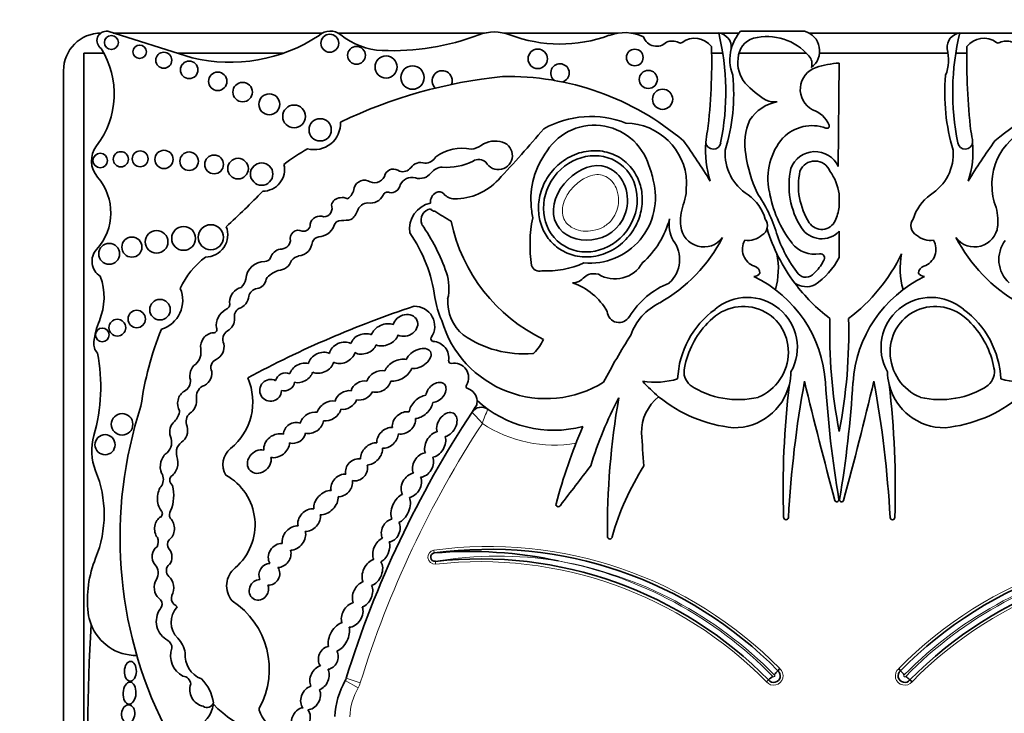
# Model space of a CAD drawing. Units: millimetres. Extents: x 0 to 1622, y 0 to 2227.
# Drawn here: x 792 to 811, y 638 to 651 of the extents above; entities that cross this region are included whole.
import ezdxf
from ezdxf import colors
from ezdxf.entities.mleader import LeaderData, LeaderLine
from ezdxf.math import Vec2, Vec3

# ---------------------------------------------------------------- set-up
doc = ezdxf.new("R2010")
doc.units = ezdxf.units.MM
doc.layers.add('DV5_Défaut', color=7, linetype='Continuous')
doc.layers.add('Défaut', color=7, linetype='Continuous')

# ---------------------------------------------------------------- blocks, each defined once
blk = doc.blocks.new('_DOT')
at = {"color": 0}
blk.add_line((0, 0), (-1, 0), dxfattribs=at)
at = {"color": 0, "const_width": 0.333}
blk.add_lwpolyline([(-0.1665, 0, 1), (0.1665, 0, 1)], format="xyb", close=True, dxfattribs=at)
blk = doc.blocks.new('SE4')
at = {"layer": 'DV5_Défaut', "color": 7, "linetype": 'Continuous', "lineweight": 35}
for p, q in [((795.015, 650.553), (793.341, 651.078)), ((793.451, 651.044), (797.605, 651.044)), ((797.915, 651.044), (800.823, 651.044)), ((801.206, 651.044), (803.471, 651.044)), ((803.727, 651.044), (805.469, 651.044)), ((805.483, 651.044), (805.873, 651.044)), ((805.901, 651.078), (807.173, 651.078)), ((807.261, 651.044), (810.242, 651.044)), ((810.255, 651.044), (811.997, 651.044)), ((793.266, 650.643), (792.863, 650.643)), ((792.863, 650.643), (792.863, 634.58)), ((796.831, 650.643), (794.727, 650.643)), ((805.548, 650.643), (805.33, 650.643)), ((807.212, 650.643), (805.87, 650.643)), ((810.023, 650.643), (807.472, 650.643)), ((810.395, 650.643), (810.176, 650.643)), ((807.862, 650.448), (807.842, 648.392)), ((792.462, 633.96), (792.462, 650.294)), ((807.858, 647.852), (807.858, 647.587)), ((807.862, 647.106), (807.862, 646.585)), ((806.644, 638.377), (806.681, 638.418)), ((809.043, 638.418), (809.08, 638.377)), ((806.458, 638.194), (806.417, 638.158)), ((809.308, 638.158), (809.266, 638.194))]:
    blk.add_line(p, q, dxfattribs=at)
at = {"layer": 'DV5_Défaut', "color": 7, "linetype": 'Continuous', "lineweight": 18}
for p, q in [((799.816, 640.771), (799.823, 640.716)), ((799.85, 640.495), (799.844, 640.55)), ((798.355, 638.139), (798.074, 638.226)), ((798.311, 638.037), (798.055, 638.182))]:
    blk.add_line(p, q, dxfattribs=at)
at = {"layer": 'DV5_Défaut', "color": 7, "linetype": 'Continuous', "lineweight": 35}
for centre, radius in [((793.412, 650.855), 0.139), ((797.749, 650.841), 0.178), ((793.974, 650.671), 0.133), ((798.279, 650.601), 0.177), ((801.877, 650.531), 0.193), ((803.804, 650.558), 0.165), ((794.453, 650.503), 0.158), ((798.867, 650.369), 0.219), ((794.958, 650.312), 0.174), ((799.39, 650.159), 0.232), ((795.525, 650.084), 0.183), ((804.072, 650.122), 0.18), ((796.018, 649.871), 0.193), ((796.548, 649.628), 0.207), ((804.356, 649.728), 0.2), ((797.04, 649.388), 0.226), ((797.557, 649.121), 0.221), ((793.191, 648.511), 0.144), ((793.6, 648.536), 0.151), ((793.984, 648.544), 0.158), ((794.457, 648.533), 0.181), ((794.956, 648.497), 0.184), ((795.452, 648.434), 0.186), ((795.927, 648.35), 0.205), ((796.396, 648.243), 0.223), ((794.847, 646.965), 0.237), ((795.387, 646.987), 0.249), ((794.31, 646.896), 0.226), ((793.369, 646.658), 0.208), ((793.82, 646.792), 0.2), ((794.377, 645.548), 0.204), ((793.916, 645.363), 0.173), ((793.531, 645.191), 0.166), ((793.233, 645.046), 0.136), ((793.625, 643.271), 0.214), ((793.287, 642.866), 0.2)]:
    blk.add_circle(centre, radius, dxfattribs=at)
for centre, radius, start, end in [((793.212, 650.294), 0.75, 90, 180), ((793.314, 650.893), 0.187, 81.5846, 236.8584), ((795.771, 653.652), 3.19, 256.2848, 303.5808), ((797.76, 650.754), 0.329, 50.8835, 132.9357), ((798.847, 652.091), 1.395, 230.8835, 267.5424), ((798.994, 655.505), 4.812, 267.5424, 290.8729), ((801.014, 650.205), 0.86, 69.1271, 110.8729), ((802.321, 653.632), 2.807, 249.1271, 290.27), ((803.599, 650.17), 0.882, 64.5268, 110.27), ((804.239, 651.056), 0.275, 198.7844, 315.6163), ((804.992, 650.517), 0.423, 37.5627, 126.1331), ((800.551, 649.864), 5.058, 348.5484, 13.5077), ((805.431, 650.758), 0.29, 354.4508, 82.5389), ((806.56, 650.514), 0.868, 139.4438, 165.5706), ((806.277, 650.535), 0.421, 105.9426, 179.5041), ((806.427, 649.874), 1.099, 40.649, 104.0119), ((807.07, 650.687), 0.404, 306.0623, 75.237), ((810.294, 650.758), 0.29, 97.4611, 185.5492), ((815.173, 649.864), 5.058, 166.4923, 191.4516), ((810.732, 650.517), 0.423, 53.8669, 142.4373), ((791.773, 649.837), 1.696, 322.5259, 32.0194), ((804.544, 650.607), 0.278, 62.0751, 112.9477), ((804.705, 650.91), 0.065, 242.0751, 306.1331), ((793.548, 650.492), 11.783, 353.203, 1.3702), ((806.56, 650.514), 0.868, 165.5706, 200.9649), ((809.164, 650.514), 0.868, 339.0351, 14.4294), ((822.177, 650.492), 11.783, 178.6298, 186.797), ((811.02, 650.91), 0.065, 233.8669, 297.9249), ((811.181, 650.607), 0.278, 67.0523, 117.9249), ((806.466, 650.449), 0.617, 171.6054, 220.2966), ((807.091, 650.435), 0.23, 341.0916, 42.3414), ((802.319, 650.249), 0.184, 285.4271, 233.213), ((807.549, 649.924), 0.46, 108.5479, 241.7191), ((807.992, 648.505), 1.947, 93.8316, 107.6263), ((802.136, 640.601), 9.625, 95.7287, 115.7032), ((799.98, 650.096), 0.2, 338.7152, 226.864), ((801.292, 644.807), 5.373, 49.6498, 91.2537), ((801.902, 649.842), 3.865, 343.1077, 5.366), ((813.823, 649.842), 3.865, 174.634, 196.8923), ((814.432, 644.807), 5.373, 88.7463, 130.3502), ((807.392, 651.329), 1.894, 222.4788, 238.7665), ((806.765, 648.882), 0.804, 99.5373, 147.1828), ((806.6, 650.204), 0.53, 249.0289, 273.4833), ((802.932, 647.462), 1.923, 68.7812, 119.1063), ((807.159, 648.999), 0.548, 23.3106, 71.6391), ((797.439, 649.25), 0.522, 255.2198, 2.6534), ((803.002, 648.086), 1.127, 16.8531, 150.8582), ((803.612, 648.033), 1.222, 2.2544, 89.2214), ((807.102, 648.848), 1.116, 155.0894, 191.2769), ((807.322, 648.402), 0.802, 69.9061, 135.8577), ((807.619, 649.197), 0.0466, 242.0604, 23.3106), ((812.113, 648.033), 1.222, 90.7786, 177.7456), ((779.789, 667.983), 29.123, 317.023, 319.6888), ((807.148, 648.702), 1.941, 168.2226, 175.0633), ((807.666, 648.162), 1.219, 139.0151, 192.1621), ((808.577, 648.702), 1.941, 4.9367, 11.7774), ((793.513, 648.504), 0.495, 142.5259, 220.8447), ((800.511, 649.159), 0.425, 276.4269, 305.0102), ((801.033, 648.414), 0.485, 72.4516, 125.0102), ((801.095, 648.61), 0.279, 208.3879, 72.4516), ((794.994, 641.841), 12.06, 31.2807, 35.8367), ((807.148, 648.702), 1.941, 175.0633, 197.9755), ((805.362, 648.887), 0.149, 186.859, 349.8359), ((810.363, 648.887), 0.149, 190.1641, 353.141), ((820.73, 641.841), 12.06, 144.1633, 148.7193), ((808.577, 648.702), 1.941, 342.0245, 4.9367), ((799.598, 644.8), 4.563, 120.1484, 127.2121), ((799.622, 648.731), 0.275, 273.0831, 327.5848), ((800.377, 647.876), 0.88, 78.104, 126.4882), ((803.304, 647.747), 1.563, 145.4036, 188.7837), ((806.555, 648.647), 0.958, 175.7182, 238.3837), ((809.003, 649.098), 3.032, 188.8782, 203.9048), ((807.38, 648.18), 0.508, 24.6463, 159.7573), ((809.169, 648.647), 0.958, 301.6163, 4.2818), ((796.417, 648.334), 0.433, 270.0686, 13.2807), ((799.552, 648.237), 0.235, 68.9438, 146.6116), ((799.992, 648.093), 0.287, 91.9859, 143.5136), ((800.078, 649.486), 1.111, 265.0436, 297.5681), ((800.704, 648.314), 0.218, 48.31, 120.7913), ((802.981, 647.929), 1.201, 9.1221, 23.737), ((807.38, 648.18), 0.321, 21.8722, 157.784), ((792.32, 647.473), 1.081, 317.6857, 40.8447), ((798.639, 648.284), 0.213, 245.3901, 347.723), ((799.014, 648.152), 0.188, 50.5272, 152.4921), ((799.194, 648.494), 0.206, 252.8221, 321.5629), ((799.529, 648.455), 0.301, 254.2596, 320.5664), ((808.411, 648.012), 1.546, 167.1455, 212.7779), ((808.411, 648.012), 1.359, 167.6952, 212.7779), ((806.878, 647.719), 0.989, 7.6934, 35.9265), ((798.44, 647.902), 0.218, 59.6701, 162.2627), ((798.963, 648.058), 0.186, 259.8979, 350.743), ((799.378, 647.92), 0.255, 74.2596, 154.8652), ((800.224, 648.943), 1.193, 270.0261, 317.023), ((802.908, 647.776), 1.305, 264.8517, 15.2655), ((789.571, 648.776), 15.277, 356.5501, 357.394), ((826.153, 648.776), 15.277, 182.606, 183.4499), ((782.318, 661.673), 19.71, 312.7358, 315.6733), ((797.918, 648.01), 0.317, 304.8741, 352.55), ((798.558, 647.946), 0.279, 259.3592, 333.7539), ((798.893, 647.794), 0.0888, 64.8351, 161.5466), ((799.968, 647.683), 0.223, 119.4414, 184.396), ((799.919, 647.77), 0.123, 39.9564, 119.4414), ((800.224, 648.025), 0.275, 219.9564, 270.0261), ((803.612, 648.033), 1.222, 340.7921, 351.6896), ((805.502, 647.08), 0.932, 16.7311, 53.739), ((803.822, 646.21), 2.925, 17.0347, 34.5567), ((808.679, 648.247), 2.23, 188.8261, 218.1562), ((810.223, 647.08), 0.932, 126.261, 163.2689), ((812.113, 648.033), 1.222, 188.3104, 199.2079), ((797.619, 647.565), 0.175, 274.6018, 21.5974), ((797.967, 647.581), 0.192, 93.2447, 165.3133), ((797.999, 647.583), 0.194, 59.0103, 102.6024), ((798.522, 647.435), 0.237, 93.8186, 161.9107), ((799.861, 647.151), 0.528, 102.6312, 188.1636), ((805.695, 647.307), 0.984, 160.7921, 185.8741), ((810.03, 647.307), 0.984, 354.1259, 19.2079), ((797.554, 647.207), 0.2, 66.6151, 168.2469), ((797.954, 647.634), 0.366, 305.9089, 339.9639), ((799.786, 647.327), 0.227, 99.6908, 201.5231), ((799.836, 647.61), 0.106, 213.8834, 268.1453), ((804.413, 654.696), 8.527, 237.5061, 240.0766), ((802.864, 647.583), 1.107, 183.8852, 190.9138), ((806.878, 647.719), 0.989, 335.8279, 352.3066), ((797.232, 647.232), 0.126, 254.565, 7.2427), ((797.519, 647.329), 0.332, 272.064, 338.3511), ((797.975, 647.17), 0.153, 86.8263, 166.211), ((798.022, 648.004), 0.682, 266.8263, 282.4366), ((796.49, 645.068), 3.774, 18.7718, 35.1911), ((803.458, 647.989), 3.369, 191.7103, 244.2017), ((804.447, 646.833), 2.724, 168.5573, 188.5926), ((802.764, 647.819), 1.793, 311.5526, 344.864), ((805.117, 647.237), 0.633, 169.671, 209.5435), ((805.174, 647.254), 0.46, 185.8741, 323.5446), ((806.218, 647.217), 0.22, 300.2411, 36.7484), ((807.514, 647.434), 0.292, 212.7779, 335.8279), ((809.506, 647.217), 0.22, 143.2516, 239.7589), ((810.55, 647.254), 0.46, 216.4554, 354.1259), ((795.28, 647.037), 0.443, 269.8668, 21.1192), ((797.127, 646.959), 0.167, 64.5447, 195.5559), ((796.892, 645.392), 2.97, 7.6647, 34.5343), ((806.045, 647.365), 0.441, 262.6846, 310.0663), ((809.834, 648.213), 3.566, 197.2695, 216.8291), ((809.127, 647.884), 2.638, 198.0419, 217.9524), ((807.514, 647.434), 0.478, 212.7779, 316.773), ((809.68, 647.365), 0.441, 229.9337, 277.3154), ((796.778, 646.942), 0.19, 265.2176, 351.6149), ((797.098, 646.919), 0.306, 275.9978, 355.1872), ((797.564, 646.827), 0.174, 100.9263, 157.6316), ((802.693, 648.474), 3.22, 299.9043, 332.3548), ((804.065, 646.545), 0.629, 312.1187, 37.1657), ((806.3, 646.749), 0.359, 150.2621, 250.3551), ((807.374, 647.222), 0.572, 218.1562, 279.9409), ((809.424, 646.749), 0.359, 289.6449, 29.7379), ((813.032, 648.474), 3.22, 207.6452, 240.0957), ((811.66, 646.545), 0.629, 142.8343, 227.8813), ((793.379, 646.509), 0.351, 137.6857, 238.0266), ((796.825, 646.492), 0.268, 103.6871, 161.3126), ((797.188, 646.366), 0.255, 103.2102, 140.7814), ((805.15, 646.364), 1.504, 343.9462, 11.3675), ((807.487, 646.576), 0.0844, 313.8126, 99.9409), ((805.891, 648.213), 3.566, 307.2126, 334.1832), ((810.575, 646.364), 1.504, 168.6325, 196.0538), ((796.276, 645.284), 1.646, 127.2923, 155.3673), ((796.447, 646.14), 0.364, 87.9916, 177.8068), ((796.457, 646.629), 0.125, 271.2142, 336.1463), ((796.698, 646.634), 0.311, 274.5776, 339.9347), ((801.907, 646.473), 0.16, 196.9755, 288.0921), ((802.062, 648.069), 1.751, 266.5479, 294.5953), ((803.411, 646.781), 0.622, 238.1496, 330.7777), ((806.756, 646.914), 0.885, 313.3513, 333.1898), ((806.532, 647.284), 1.502, 304.1439, 332.2827), ((796.862, 645.875), 0.47, 107.1969, 143.3278), ((799.195, 645.978), 0.92, 346.2847, 19.3485), ((806.169, 646.347), 0.139, 269.5994, 329.1267), ((806.15, 646.276), 0.138, 0.1458, 77.7992), ((807.201, 646.402), 0.209, 222.4642, 321.1595), ((809.574, 646.276), 0.138, 102.2008, 179.8542), ((809.555, 646.347), 0.139, 210.8733, 270.4006), ((792.055, 645.794), 1.212, 337.4433, 20.1689), ((795.697, 646.269), 0.404, 316.2409, 343.458), ((796.276, 646.177), 0.21, 277.6035, 354.1346), ((802.172, 644.905), 1.241, 29.2203, 71.3761), ((805.108, 644.536), 1.662, 111.943, 148.1639), ((805.078, 643.941), 2.515, 3.6159, 64.3189), ((809.834, 648.213), 3.566, 216.8291, 232.7874), ((807.209, 646.404), 0.4, 235.0733, 294.5917), ((810.646, 643.941), 2.515, 115.6811, 176.3841), ((794.229, 645.733), 0.6, 287.0981, 23.3354), ((796.07, 645.69), 0.311, 105.1734, 177.6308), ((796.33, 645.775), 0.195, 97.6035, 167.504), ((795.633, 645.668), 0.13, 288.5116, 15.6763), ((795.859, 645.839), 0.281, 287.7626, 355.6364), ((801.637, 646.076), 1.824, 189.0581, 204.086), ((800.959, 645.714), 0.871, 177.0114, 229.9003), ((804.777, 644.675), 1.116, 115.4461, 160.777), ((806.04, 644.801), 0.992, 330.5988, 130.4758), ((809.684, 644.801), 0.992, 49.5242, 209.4012), ((795.844, 645.238), 0.35, 118.9129, 187.9399), ((796.033, 645.416), 0.179, 119.5214, 192.5378), ((805.856, 626.149), 20.503, 108.2912, 118.3476), ((799.435, 645.219), 0.397, 325.4285, 91.8885), ((803.49, 645.527), 0.235, 183.9952, 331.0274), ((806.466, 644.09), 1.814, 126.138, 177.3889), ((809.258, 644.09), 1.814, 2.6111, 53.862), ((794.638, 644.721), 1.584, 157.4433, 173.3046), ((795.596, 645.361), 0.263, 297.1747, 3.5302), ((802.042, 645.938), 2.157, 196.3216, 302.0049), ((806.529, 644.058), 1.771, 136.3515, 169.0314), ((817.864, 645.083), 10.19, 178.3659, 191.0456), ((797.861, 645.083), 10.19, 348.9544, 1.6341), ((809.196, 644.058), 1.771, 10.9686, 43.6485), ((800.311, 642.775), 6.369, 158.0088, 172.2634), ((795.463, 644.812), 0.28, 95.3648, 188.4193), ((795.444, 645.154), 0.0638, 263.5665, 32.8954), ((795.828, 644.956), 0.204, 123.308, 204.5336), ((793.336, 644.874), 0.274, 173.3046, 223.578), ((795.378, 644.808), 0.272, 294.4647, 13.7147), ((799.8, 644.967), 0.0466, 145.4285, 266.8393), ((799.779, 644.587), 0.333, 350.9426, 86.8393), ((801.601, 646.773), 2.103, 235.1076, 274.8432), ((801.086, 645.388), 1.004, 315.8525, 334.5596), ((814.144, 638.422), 12.346, 147.5706, 152.5755), ((789.674, 644.02), 3.527, 343.991, 10.8604), ((794.87, 644.706), 0.322, 312.2696, 11.5956), ((801.775, 644.724), 0.0466, 274.8432, 311.0659), ((795.564, 644.399), 0.177, 114.4647, 206.6347), ((800.155, 644.528), 0.0466, 170.9426, 280.7378), ((800.217, 644.199), 0.288, 328.7803, 100.7378), ((805.133, 644.316), 0.352, 167.0388, 229.8438), ((805.776, 644.331), 1.128, 346.3763, 359.1146), ((809.948, 644.331), 1.128, 180.8854, 193.6237), ((810.591, 644.316), 0.352, 310.1562, 12.9612), ((794.749, 644.134), 0.236, 298.9916, 4.8732), ((795.028, 643.717), 1.192, 309.0992, 23.5326), ((804.2, 645.726), 1.618, 261.5562, 286.2956), ((806.033, 645.949), 2.759, 221.3602, 230.4872), ((828.838, 640.188), 22.02, 169.6999, 176.7917), ((910.567, 669.196), 106.391, 193.62962, 194.94375), ((830.435, 645.544), 22.892, 183.6159, 189.4673), ((785.289, 645.544), 22.892, 350.5327, 356.3841), ((705.157, 669.196), 106.391, 345.05625, 346.37038), ((786.887, 640.188), 22.02, 3.2083, 10.3001), ((811.525, 645.726), 1.618, 253.7044, 278.4438), ((795.353, 643.813), 0.252, 121.4613, 187.9224), ((800.503, 644.026), 0.0466, 148.7803, 252.1767), ((800.407, 643.728), 0.266, 3.3694, 72.1767), ((805.856, 645.485), 1.724, 236.5727, 283.244), ((805.776, 644.331), 1.128, 269.2118, 346.3763), ((824.09, 642), 17.341, 173.1591, 181.9109), ((791.634, 642), 17.341, 358.0891, 6.8409), ((809.948, 644.331), 1.128, 193.6237, 270.7882), ((809.869, 645.485), 1.724, 256.756, 303.4273), ((800.407, 643.728), 0.266, 341.3498, 3.3694), ((802.2, 645.421), 2.268, 227.6913, 284.5738), ((809.951, 640.345), 7.328, 151.9158, 163.3089), ((818.331, 641.199), 15.07, 170.0811, 180.6431), ((804.842, 643.115), 0.903, 128.7103, 181.0321), ((806.033, 645.949), 2.759, 230.4872, 264.3314), ((809.691, 645.949), 2.759, 275.6686, 309.5128), ((801.976, 641.022), 8.392, 161.8756, 206.5382), ((794.419, 643.579), 0.35, 314.547, 354.0898), ((795.114, 643.327), 0.218, 120.6092, 196.1916), ((817.953, 632.062), 20.813, 146.6186, 162.774), ((817.953, 632.062), 20.813, 146.1931, 146.6186), ((800.758, 643.392), 0.22, 54.5907, 146.6186), ((814.144, 638.422), 12.346, 157.104, 164.6312), ((822.568, 644.044), 18.652, 182.903, 184.922), ((794.096, 642.752), 1.074, 163.991, 202.0368), ((794.321, 642.914), 0.288, 313.62, 23.689), ((794.978, 642.706), 0.276, 119.9981, 196.1538), ((796.041, 642.471), 0.414, 129.0992, 210.5485), ((790.96, 641.482), 2.309, 337.9148, 22.0368), ((953.291, 526.336), 189.974, 142.32326, 142.62313), ((808.386, 639.626), 5.226, 147.3734, 164.3149), ((794.216, 642.177), 0.23, 328.0173, 32.4865), ((794.71, 642.164), 0.138, 150.4235, 231.4721), ((795.139, 641.276), 1.126, 310.5982, 61.0196), ((793.897, 641.854), 0.754, 336.5513, 15.4956), ((807.814, 641.772), 0.0412, 194.9437, 9.4673), ((807.91, 641.772), 0.0412, 170.5327, 345.0563), ((794.335, 641.498), 0.0901, 311.013, 46.2807), ((794.698, 641.475), 0.134, 144.0798, 213.4544), ((802.285, 641.682), 0.0466, 164.6312, 333.8882), ((806.806, 641.423), 0.0466, 181.9109, 356.7917), ((808.919, 641.423), 0.0466, 183.2083, 358.0891), ((794.118, 640.936), 0.225, 334.3407, 22.2749), ((794.67, 640.884), 0.143, 138.9092, 219.8572), ((803.308, 641.038), 0.0466, 190.2183, 0.9128), ((800.907, 632.763), 8.026, 44.3784, 97.7619), ((814.817, 632.763), 8.026, 82.2381, 135.6216), ((795.146, 639.784), 2.208, 157.9148, 186.6358), ((799.835, 640.633), 0.0839, 97.7619, 276.3368), ((800.525, 632.361), 8.384, 77.8784, 94.8006), ((800.73, 632.572), 8.026, 44.4644, 96.3368), ((814.995, 632.572), 8.026, 83.6632, 135.5356), ((794.093, 640.315), 0.248, 329.2118, 43.2184), ((794.663, 640.362), 0.159, 126.3947, 226.9399), ((796.164, 640.063), 0.463, 129.2702, 219.8451), ((794.284, 639.7), 0.136, 336.6348, 59.4442), ((794.774, 639.82), 0.171, 161.7153, 228.1695), ((794.736, 639.357), 0.431, 145.3424, 241.8684), ((794.562, 639.519), 0.199, 140.2716, 155.3107), ((795.05, 639.341), 0.451, 137.6981, 224.9456), ((794.562, 639.519), 0.199, 39.1785, 60.6885), ((794.928, 638.408), 1.619, 331.4147, 57.013), ((793.906, 639.64), 0.96, 186.6358, 200.9052), ((829.686, 637.106), 36.742, 176.5815, 182.8498), ((793.906, 639.64), 0.96, 200.9052, 270.6583), ((794.367, 638.659), 0.514, 8.2206, 44.9456), ((794.433, 638.825), 0.182, 359.5795, 56.8015), ((795.044, 638.672), 0.455, 160.5043, 242.2514), ((795.383, 638.69), 0.509, 175.3174, 248.8087), ((794.824, 638.106), 0.163, 3.0121, 87.0092), ((794.605, 637.613), 0.846, 8.6923, 45.4179), ((797.864, 638.291), 0.22, 330.415, 342.774), ((806.562, 638.275), 0.131, 217.8739, 51.0548), ((807.454, 637.083), 1.492, 127.6189, 131.8638), ((807.727, 637.367), 1.481, 137.0055, 141.2838), ((809.163, 638.275), 0.131, 128.9452, 322.1261), ((807.997, 637.367), 1.481, 38.7162, 42.9945), ((808.271, 637.083), 1.492, 48.1362, 52.3811), ((795.308, 638.002), 0.34, 160.6987, 257.3228), ((799.427, 637.404), 1.577, 150.415, 177.7306), ((794.809, 637.81), 0.636, 237.58, 351.0617), ((795.309, 637.79), 0.142, 237.8646, 339.5278), ((797.129, 639.359), 2.362, 224.2565, 272.7039), ((796.39, 637.611), 0.0466, 151.4147, 200.4448), ((797.205, 637.915), 0.916, 200.4448, 272.2478)]:
    blk.add_arc(centre, radius, start, end, dxfattribs=at)
at = {"layer": 'DV5_Défaut', "color": 7, "linetype": 'Continuous', "lineweight": 18}
for centre, radius, start, end in [((807.066, 641.06), 6.672, 157.8848, 160.4818), ((817.953, 632.062), 20.519, 146.8279, 162.774), ((802.2, 645.421), 2.562, 236.2946, 279.8277), ((799.835, 640.633), 0.139, 97.7619, 276.3368), ((800.907, 632.763), 8.082, 44.3992, 97.7619), ((814.817, 632.763), 8.082, 82.2381, 135.6008), ((801.093, 632.97), 7.682, 81.068, 99.3579), ((800.73, 632.572), 8.137, 44.4003, 78.9767), ((800.907, 632.763), 7.916, 44.3119, 79.9734), ((814.817, 632.763), 7.916, 100.0266, 135.6881), ((814.995, 632.572), 8.137, 101.0233, 135.5997), ((800.73, 632.572), 7.971, 44.4851, 96.3368), ((814.995, 632.572), 7.971, 83.6632, 135.5149), ((806.562, 638.275), 0.186, 218.9364, 49.9819), ((809.163, 638.275), 0.186, 130.0181, 321.0636), ((806.562, 638.275), 0.021, 207.9873, 61.1718), ((809.163, 638.275), 0.021, 118.8282, 332.0127), ((799.427, 637.404), 1.283, 150.415, 177.4932), ((797.864, 638.291), 0.514, 330.415, 342.774)]:
    blk.add_arc(centre, radius, start, end, dxfattribs=at)
at = {"layer": 'DV5_Défaut', "color": 7, "linetype": 'Continuous', "lineweight": 35}
for centre, major_axis, ratio in [((802.922, 647.651), (0.587, 0.793), 0.910149), ((793.79, 638.366), (-0.006, -0.197), 0.600315), ((793.773, 637.932), (0.012, 0.22), 0.577175), ((793.746, 637.519), (-0.014, -0.18), 0.728077)]:
    blk.add_ellipse(centre, major_axis=major_axis, ratio=ratio, dxfattribs=at)
for centre, major_axis, ratio, start_param, end_param in [((805.931, 644.675), (-0.503, -0.802), 0.963522, 0.930979, 4.553579), ((809.794, 644.675), (0.503, -0.802), 0.963522, 1.729606, 5.352206), ((799.25, 645.236), (-0.231, -0.101), 0.825533, 0.596203, 5.726321), ((798.841, 645.049), (-0.261, -0.119), 0.713252, 3.735143, 5.712546), ((798.419, 644.868), (0.248, 0.085), 0.747346, 0.661305, 2.680258), ((797.994, 644.691), (-0.241, -0.113), 0.752012, 3.620215, 5.783285), ((798.841, 645.049), (-0.261, -0.119), 0.713252, 0.559272, 2.557044), ((797.575, 644.494), (0.238, 0.114), 0.736396, 0.511371, 2.646987), ((797.994, 644.691), (-0.241, -0.113), 0.752012, 0.500753, 2.61221), ((798.419, 644.868), (0.248, 0.085), 0.747346, 3.714334, 5.758919), ((799.508, 644.579), (-0.238, -0.135), 0.615635, 0.658923, 5.635782), ((795.189, 644.264), (0.091, 0.232), 0.859014, 0.91345, 2.36337), ((797.182, 644.293), (0.219, 0.124), 0.685638, 0.54242, 2.550203), ((797.575, 644.494), (0.238, 0.114), 0.736396, 3.65999, 5.7591), ((799.102, 644.348), (0.26, 0.146), 0.628574, 0.587945, 2.487165), ((795.189, 644.264), (0.091, 0.232), 0.859014, 3.720999, 5.262976), ((796.859, 644.113), (0.173, 0.085), 0.916563, 0.628142, 2.506811), ((797.182, 644.293), (0.219, 0.124), 0.685638, 3.731312, 5.671893), ((798.722, 644.124), (0.221, 0.135), 0.760617, 0.624566, 2.444975), ((799.102, 644.348), (0.26, 0.146), 0.628574, 3.829451, 5.712266), ((796.574, 643.946), (0.182, 0.117), 0.99909, 0.519062, 5.686727), ((796.859, 644.113), (0.173, 0.085), 0.916563, 3.919352, 5.75798), ((798.387, 643.942), (0.206, 0.11), 0.751227, 0.726234, 2.545694), ((798.722, 644.124), (0.221, 0.135), 0.760617, 3.729119, 5.641097), ((799.856, 643.903), (-0.167, -0.164), 0.680953, 0.674229, 5.591148), ((794.916, 643.71), (0.06, 0.232), 0.775733, 0.608791, 2.557452), ((798.071, 643.754), (0.203, 0.121), 0.701071, 0.705721, 2.555516), ((798.387, 643.942), (0.206, 0.11), 0.751227, 3.835515, 5.537914), ((794.916, 643.71), (0.06, 0.232), 0.775733, 3.94166, 5.202545), ((797.733, 643.537), (0.221, 0.132), 0.675279, 0.648409, 2.553451), ((798.071, 643.754), (0.203, 0.121), 0.701071, 3.825211, 5.603023), ((799.561, 643.619), (0.206, 0.199), 0.580794, 0.644497, 2.561371), ((799.561, 643.619), (0.206, 0.199), 0.580794, 3.706331, 5.631386), ((797.391, 643.302), (0.206, 0.146), 0.751991, 0.598393, 2.436323), ((797.733, 643.537), (0.221, 0.132), 0.675279, 3.854398, 5.728453), ((799.22, 643.299), (0.192, 0.171), 0.749578, 0.508295, 2.678155), ((800.072, 643.265), (-0.134, -0.224), 0.681906, 0.560759, 5.738416), ((794.75, 643.136), (0.035, 0.232), 0.749963, 0.705598, 2.153847), ((797.05, 643.1), (0.192, 0.128), 0.854611, 0.514817, 2.60117), ((797.391, 643.302), (0.206, 0.146), 0.751991, 3.66971, 5.707172), ((799.22, 643.299), (0.192, 0.171), 0.749578, 3.628899, 5.816697), ((794.75, 643.136), (0.035, 0.232), 0.749963, 3.874338, 5.421938), ((796.694, 642.847), (0.221, 0.167), 0.770036, 0.48682, 2.743335), ((797.05, 643.1), (0.192, 0.128), 0.854611, 3.723224, 5.614049), ((798.896, 643.004), (0.181, 0.167), 0.677854, 0.553985, 2.69869), ((799.841, 642.871), (0.136, 0.236), 0.679397, 0.527612, 2.659968), ((796.694, 642.847), (0.221, 0.167), 0.770036, 3.720603, 5.740104), ((798.576, 642.684), (0.181, 0.188), 0.656379, 0.459777, 2.602195), ((798.896, 643.004), (0.181, 0.167), 0.677854, 3.655082, 5.726434), ((799.841, 642.871), (0.136, 0.236), 0.679397, 3.607225, 5.749123), ((794.559, 642.471), (0.055, 0.252), 0.660966, 0.540507, 2.449954), ((796.349, 642.531), (0.181, 0.178), 0.843012, 0.479308, 5.787523), ((798.576, 642.684), (0.181, 0.188), 0.656379, 3.716305, 5.812931), ((799.599, 642.462), (0.136, 0.222), 0.725239, 0.47165, 2.721415), ((794.559, 642.471), (0.055, 0.252), 0.660966, 3.64068, 5.530597), ((798.281, 642.367), (0.164, 0.171), 0.847771, 0.491101, 2.657946), ((799.599, 642.462), (0.136, 0.222), 0.725239, 3.615758, 5.830844), ((798.281, 642.367), (0.164, 0.171), 0.847771, 3.598329, 5.834224), ((797.985, 642.058), (0.16, 0.188), 0.765781, 0.441299, 2.602063), ((797.985, 642.058), (0.16, 0.188), 0.765781, 3.64086, 5.725315), ((799.367, 642.059), (0.129, 0.222), 0.705317, 0.478302, 2.803973), ((799.367, 642.059), (0.129, 0.222), 0.705317, 3.650965, 5.826746), ((794.503, 641.807), (0.01, 0.297), 0.590056, 0.608288, 2.552564), ((797.672, 641.716), (0.203, 0.203), 0.65866, 0.556919, 2.694129), ((797.672, 641.716), (0.203, 0.203), 0.65866, 3.645477, 5.798983), ((799.156, 641.601), (0.117, 0.278), 0.557058, 0.458612, 2.660309), ((799.156, 641.601), (0.117, 0.278), 0.557058, 3.590627, 5.818672), ((797.338, 641.368), (0.181, 0.181), 0.738176, 0.505925, 2.736946), ((794.467, 641.198), (0.005, 0.252), 0.781158, 0.40929, 2.363846), ((794.467, 641.198), (0.005, 0.252), 0.781158, 3.668378, 5.665586), ((797.338, 641.368), (0.181, 0.181), 0.738176, 3.722917, 5.840487), ((798.959, 641.161), (0.101, 0.213), 0.741067, 0.456466, 2.657322), ((797.036, 641.012), (0.178, 0.203), 0.746783, 0.502875, 2.604015), ((797.036, 641.012), (0.178, 0.203), 0.746783, 3.731587, 5.861123), ((798.959, 641.161), (0.101, 0.213), 0.741067, 3.541267, 5.848436), ((798.771, 640.77), (0.094, 0.235), 0.600301, 0.440827, 2.670317), ((794.417, 640.639), (-0.015, 0.227), 0.869852, 0.434044, 2.253109), ((794.417, 640.639), (-0.015, 0.227), 0.869852, 3.939054, 5.398707), ((796.754, 640.666), (0.146, 0.207), 0.831885, 0.475114, 2.813994), ((796.754, 640.666), (0.146, 0.207), 0.831885, 3.688096, 5.688637), ((798.771, 640.77), (0.094, 0.235), 0.600301, 3.671472, 5.698253), ((798.594, 640.326), (0.119, 0.253), 0.659212, 0.477238, 2.636977), ((796.548, 640.292), (0.103, 0.196), 0.917143, 0.460427, 2.526983), ((796.548, 640.292), (0.103, 0.196), 0.917143, 3.527159, 5.828812), ((798.594, 640.326), (0.119, 0.253), 0.659212, 3.688152, 5.949747), ((794.457, 640.029), (-0.005, 0.252), 0.769758, 0.870307, 2.550457), ((794.457, 640.029), (-0.005, 0.252), 0.769758, 4.031766, 5.732589), ((796.341, 639.982), (0.096, 0.185), 0.900885, 0.426099, 5.620656), ((798.399, 639.892), (0.112, 0.246), 0.683165, 0.538239, 2.564179), ((798.399, 639.892), (0.112, 0.246), 0.683165, 3.700532, 5.77092), ((798.193, 639.486), (0.145, 0.225), 0.707885, 0.640899, 2.691331), ((798.193, 639.486), (0.145, 0.225), 0.707885, 3.586266, 5.826682), ((797.928, 639.044), (0.141, 0.275), 0.575695, 0.419668, 2.563706), ((797.928, 639.044), (0.141, 0.275), 0.575695, 3.692381, 5.747016), ((797.719, 638.632), (0.083, 0.217), 0.825663, 0.408398, 2.650491), ((797.719, 638.632), (0.083, 0.217), 0.825663, 3.548376, 5.657039), ((797.545, 638.234), (0.105, 0.231), 0.702793, 0.491185, 2.624954), ((797.545, 638.234), (0.105, 0.231), 0.702793, 3.705144, 5.803753), ((797.367, 637.839), (0.116, 0.222), 0.722064, 0.596373, 2.922029), ((797.367, 637.839), (0.116, 0.222), 0.722064, 3.47454, 5.816496), ((797.172, 637.396), (0.094, 0.235), 0.703425, 0.265025, 5.986032)]:
    blk.add_ellipse(centre, major_axis=major_axis, ratio=ratio, start_param=start_param, end_param=end_param, dxfattribs=at)
for points, knots in [([(803.568, 648.524), (803.653, 648.462), (803.727, 648.384), (803.785, 648.297), (803.844, 648.21), (803.888, 648.113), (803.916, 648.012), (803.944, 647.907), (803.956, 647.797), (803.951, 647.689), (803.946, 647.572), (803.921, 647.455), (803.881, 647.346), (803.837, 647.228), (803.773, 647.116), (803.694, 647.018), (803.611, 646.916), (803.51, 646.826), (803.398, 646.757), (803.286, 646.688), (803.161, 646.638), (803.032, 646.614), (802.912, 646.59), (802.785, 646.589), (802.664, 646.61), (802.553, 646.631), (802.445, 646.671), (802.349, 646.729), (802.259, 646.783), (802.177, 646.853), (802.111, 646.934), (802.046, 647.014), (801.993, 647.106), (801.957, 647.202), (801.919, 647.302), (801.898, 647.409), (801.893, 647.515), (801.888, 647.629), (801.901, 647.745), (801.931, 647.855), (801.963, 647.974), (802.015, 648.089), (802.083, 648.192), (802.155, 648.301), (802.246, 648.399), (802.35, 648.479), (802.455, 648.559), (802.575, 648.622), (802.701, 648.661), (802.821, 648.698), (802.95, 648.713), (803.076, 648.705), (803.191, 648.696), (803.306, 648.667), (803.41, 648.618), (803.466, 648.592), (803.519, 648.561), (803.568, 648.524)], [0, 0, 0, 0, 0.04814, 0.04814, 0.04814, 0.096176, 0.096176, 0.096176, 0.145955, 0.145955, 0.145955, 0.199601, 0.199601, 0.199601, 0.257467, 0.257467, 0.257467, 0.318143, 0.318143, 0.318143, 0.378483, 0.378483, 0.378483, 0.435136, 0.435136, 0.435136, 0.486844, 0.486844, 0.486844, 0.535013, 0.535013, 0.535013, 0.582284, 0.582284, 0.582284, 0.63118, 0.63118, 0.63118, 0.683559, 0.683559, 0.683559, 0.740209, 0.740209, 0.740209, 0.800285, 0.800285, 0.800285, 0.861068, 0.861068, 0.861068, 0.919024, 0.919024, 0.919024, 0.972103, 0.972103, 0.972103, 1, 1, 1, 1]), ([(803.398, 648.294), (803.659, 648.1), (803.744, 647.677), (803.269, 646.786), (802.385, 646.799), (802.041, 647.875), (802.741, 648.569), (803.301, 648.356), (803.352, 648.328), (803.398, 648.294)], [0, 0, 0, 0, 0.224224, 0.224224, 0.592249, 0.592249, 0.960273, 0.960273, 1, 1, 1, 1]), ([(802.569, 646.081), (802.586, 646.082), (802.743, 646.097), (802.846, 646.284), (803.013, 646.262), (803.083, 646.253)], [0, 0, 0, 0, 0.155275, 0.645927, 1, 1, 1, 1])]:
    blk.add_open_spline(points, degree=3, knots=knots, dxfattribs=at)
at = {"layer": 'DV5_Défaut', "color": 7, "linetype": 'Continuous', "lineweight": 18}
for points, knots in [([(803.292, 648.15), (803.251, 648.181), (803.204, 648.205), (803.155, 648.219), (803.109, 648.232), (803.06, 648.234), (803.013, 648.228), (802.954, 648.221), (802.896, 648.202), (802.843, 648.177), (802.76, 648.138), (802.685, 648.084), (802.619, 648.021), (802.55, 647.956), (802.491, 647.879), (802.445, 647.796), (802.414, 647.738), (802.389, 647.675), (802.376, 647.61), (802.366, 647.562), (802.362, 647.512), (802.368, 647.463), (802.374, 647.414), (802.389, 647.365), (802.414, 647.322), (802.435, 647.285), (802.462, 647.252), (802.494, 647.225), (802.525, 647.198), (802.56, 647.176), (802.598, 647.159), (802.654, 647.133), (802.717, 647.118), (802.779, 647.111), (802.843, 647.105), (802.908, 647.107), (802.971, 647.119), (803.046, 647.133), (803.12, 647.159), (803.186, 647.197), (803.251, 647.235), (803.31, 647.286), (803.356, 647.345), (803.396, 647.397), (803.426, 647.456), (803.447, 647.518), (803.468, 647.58), (803.48, 647.647), (803.481, 647.714), (803.482, 647.786), (803.471, 647.86), (803.447, 647.928), (803.429, 647.979), (803.404, 648.029), (803.37, 648.072), (803.348, 648.102), (803.321, 648.128), (803.292, 648.15)], [0, 0, 0, 0, 0.043755, 0.043755, 0.043755, 0.084589, 0.084589, 0.084589, 0.135282, 0.135282, 0.135282, 0.213697, 0.213697, 0.213697, 0.295066, 0.295066, 0.295066, 0.352021, 0.352021, 0.352021, 0.394061, 0.394061, 0.394061, 0.436678, 0.436678, 0.436678, 0.472624, 0.472624, 0.472624, 0.507507, 0.507507, 0.507507, 0.561285, 0.561285, 0.561285, 0.616103, 0.616103, 0.616103, 0.68193, 0.68193, 0.68193, 0.746673, 0.746673, 0.746673, 0.80257, 0.80257, 0.80257, 0.85945, 0.85945, 0.85945, 0.921684, 0.921684, 0.921684, 0.968507, 0.968507, 0.968507, 1, 1, 1, 1]), ([(800.778, 643.289), (800.726, 643.346), (800.673, 643.405), (800.597, 643.488), (800.574, 643.514), (800.574, 643.514)], [0, 0, 0, 0, 0.5, 0.5, 1, 1, 1, 1])]:
    blk.add_open_spline(points, degree=3, knots=knots, dxfattribs=at)

msp = doc.modelspace()

# ---------------------------------------------------------------- block references
at = {"layer": 'Défaut'}
msp.add_blockref('SE4', (0, 0), dxfattribs=at)

# ---------------------------------------------------------------- leaders
at = {"layer": 'Défaut', "color": 7, "linetype": 'Continuous', "lineweight": 18}
ml = msp.add_multileader_mtext('Standard', dxfattribs=at)
ml.set_content('{\\pxsm0.9;\\fSolid Edge ISO|b1||i0||c0|p34;\\W1.;06/12/2016\\P}', color=256)
ml.set_leader_properties()
ml.set_arrow_properties(name='DOT')
ml.build(insert=Vec2(0, 0))
ml.multileader.update_dxf_attribs({"leader_type": 0, "dogleg_length": 0, "arrow_head_size": 12})
ctx = ml.context
ctx.base_point, ctx.char_height, ctx.arrow_head_size, ctx.landing_gap_size = Vec3(1231.992, 2220.178), 12, 12, 4.2
notes = []
notes.append((ctx, [(0, (0, 0, 0), (0, 0), (1, 0), 1, [])]))
ctx.mtext.insert = Vec3(1233.992, 2226.298)
for ctx, leaders in notes:
    for number, flags, end, landing, length, lines in leaders:
        leader = LeaderData()
        leader.index, (leader.has_last_leader_line, leader.has_dogleg_vector, leader.attachment_direction) = number, flags
        leader.last_leader_point, leader.dogleg_vector, leader.dogleg_length = Vec3(end), Vec3(landing), length
        for number, points, colour, breaks in lines:
            line = LeaderLine()
            line.index, line.vertices, line.color, line.breaks = number, Vec3.list(points), colors.encode_raw_color(colour), breaks
            leader.lines.append(line)
        ctx.leaders.append(leader)

doc.saveas('drawing.dxf')
